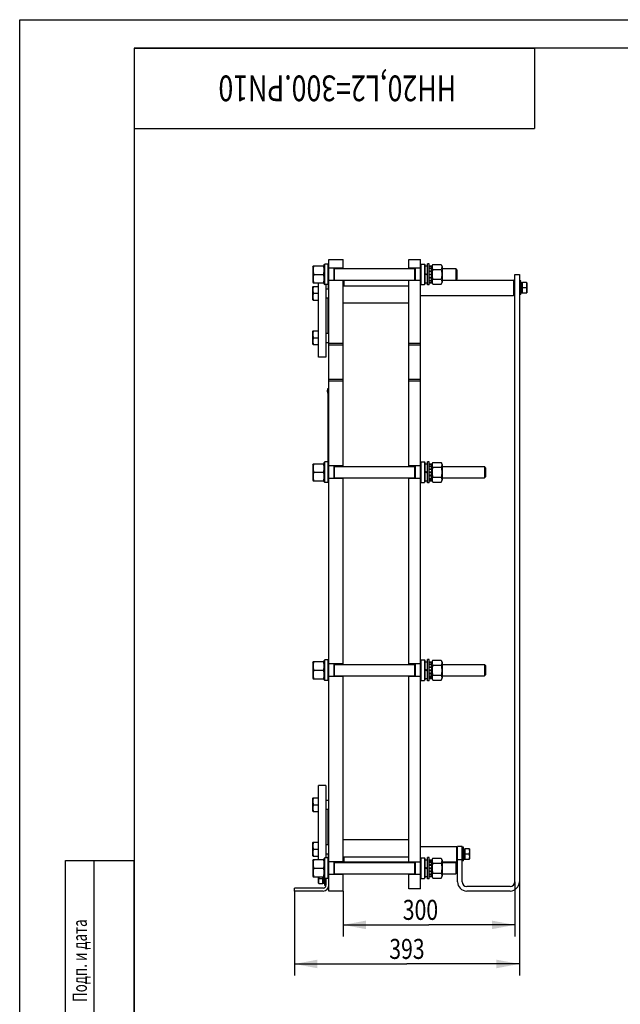
# Model space of a CAD drawing. Units: millimetres. Extents: x 0 to 4200, y 0 to 2970.
# Drawn here: x 0 to 1050, y 1249 to 2970 of the extents above; entities that cross this region are included whole.
import ezdxf
from ezdxf.enums import TextEntityAlignment as Align

# ---------------------------------------------------------------- set-up
doc = ezdxf.new("R2010")
doc.units = ezdxf.units.MM
doc.header["$LTSCALE"] = 231
doc.layers.get('0').update_dxf_attribs({"linetype": 'CONTINUOUS'})
doc.layers.add('DIMS', color=7, linetype='CONTINUOUS')
doc.layers.add('NOTES', color=7, linetype='CONTINUOUS')
doc.dimstyles.new('DIMSTYLE_3', dxfattribs={"dimtxt": 35, "dimasz": 40, "dimexe": 2, "dimexo": 0, "dimgap": 0.875, "dimtad": 1, "dimdsep": 46, "dimtxsty": 'Standard', "dimblk": '_FILLED', "dimblk1": '_FILLED', "dimblk2": '_FILLED', "dimcen": 0.09, "dimazin": 2, "dimtp": 0.5, "dimtm": 0.5, "dimtfac": 1, "dimtofl": 0, "dimtmove": 0, "dimatfit": 3, "dimldrblk": '_FILLED', "dimfxl": 1, "dimtolj": 1, "dimarcsym": 0})

# ---------------------------------------------------------------- blocks, each defined once
blk = doc.blocks.new('_FILLED')
at = {"color": 0, "linetype": 'ByBlock'}
blk.add_solid([(0, 0), (-1, 0.1875), (-1, -0.1875)], dxfattribs=at)
blk = doc.blocks.new('*D6')
at = {"layer": 'DIMS', "color": 2, "linetype": 'Continuous', "transparency": 16777216}
for p, q in [((480.5, 1446.8), (480.5, 1299.3)), ((873.5, 1462.8), (873.5, 1299.3)), ((480.5, 1319.3), (677, 1319.3)), ((873.5, 1319.3), (677, 1319.3))]:
    blk.add_line(p, q, dxfattribs=at)
at = {"layer": 'DIMS', "color": 2, "linetype": 'Continuous', "transparency": 16777216, "xscale": 40, "yscale": 40, "zscale": 40, "rotation": 180}
blk.add_blockref('_FILLED', (480.5, 1319.3), dxfattribs=at)
at = {"layer": 'DIMS', "color": 2, "linetype": 'Continuous', "transparency": 16777216, "xscale": 40, "yscale": 40, "zscale": 40}
blk.add_blockref('_FILLED', (873.5, 1319.3), dxfattribs=at)
at = {"layer": 'DIMS', "color": 2, "linetype": 'Continuous', "transparency": 16777216, "width": 0.776952}
blk.add_text('393', height=35, dxfattribs=at).set_placement((677, 1328.1), align=Align.CENTER)
blk = doc.blocks.new('*D7')
at = {"layer": 'DIMS', "color": 2, "linetype": 'Continuous', "transparency": 16777216}
for p, q in [((565.5, 1446.8), (565.5, 1367.6)), ((865.5, 1462.8), (865.5, 1367.6)), ((565.5, 1387.6), (715.5, 1387.6)), ((865.5, 1387.6), (715.5, 1387.6))]:
    blk.add_line(p, q, dxfattribs=at)
at = {"layer": 'DIMS', "color": 2, "linetype": 'Continuous', "transparency": 16777216, "xscale": 40, "yscale": 40, "zscale": 40, "rotation": 180}
blk.add_blockref('_FILLED', (565.5, 1387.6), dxfattribs=at)
at = {"layer": 'DIMS', "color": 2, "linetype": 'Continuous', "transparency": 16777216, "xscale": 40, "yscale": 40, "zscale": 40}
blk.add_blockref('_FILLED', (865.5, 1387.6), dxfattribs=at)
at = {"layer": 'DIMS', "color": 2, "linetype": 'Continuous', "transparency": 16777216, "width": 0.776952}
blk.add_text('300', height=35, dxfattribs=at).set_placement((700.6, 1396.4), align=Align.CENTER)
blk = doc.blocks.new('*T13')
at = {"color": 7, "linetype": 'Continuous'}
for p, q in [((0, 0), (700, 0)), ((0, 0), (0, -140)), ((700, 0), (700, -140)), ((0, -140), (700, -140))]:
    blk.add_line(p, q, dxfattribs=at)
at = {"layer": 'NOTES', "color": 2, "linetype": 'Continuous', "width": 0.759895}
blk.add_text('НН20,L2=300.PN10 ', height=45, rotation=180, dxfattribs=at).set_placement((350, -47.5), align=Align.CENTER)
blk = doc.blocks.new('*T14')
at = {"color": 7, "linetype": 'Continuous'}
for p, q in [((-120, -120), (-120, 1330)), ((-120, 1330), (0, 1330)), ((-70, -120), (-70, 1330)), ((0, -120), (0, 1330)), ((-120, 980), (0, 980)), ((-120, 730), (0, 730)), ((-120, 480), (0, 480)), ((-120, 130), (0, 130)), ((-120, -120), (0, -120))]:
    blk.add_line(p, q, dxfattribs=at)
at = {"layer": 'NOTES', "color": 2, "linetype": 'Continuous'}
for s, width, p in [('Подп. и дата', 0.69114, (-82.5, 1155)), ('Подп. и дата', 0.69114, (-82.5, 305)), ('Инв. № подл.', 0.726146, (-82.5, 5))]:
    blk.add_text(s, height=25, rotation=90, dxfattribs=dict(at, width=width)).set_placement(p, align=Align.CENTER)

msp = doc.modelspace()

# ---------------------------------------------------------------- linework, layer by layer
at = {"color": 4, "linetype": 'Continuous'}
for p, q in [((0, 0), (0, 2970)), ((0, 2970), (4200, 2970))]:
    msp.add_line(p, q, dxfattribs=at)
at = {"color": 7, "linetype": 'Continuous'}
for p, q in [((200, 2920), (200, 50)), ((4150, 2920), (200, 2920)), ((540.484, 1446.844), (540.484, 2550.844)), ((540.484, 2550.844), (565.484, 2550.844)), ((565.484, 2534.844), (565.484, 2550.844)), ((680.484, 2534.844), (680.484, 2550.844)), ((680.484, 2550.844), (700.484, 2550.844)), ((700.484, 1450.844), (700.484, 2550.844)), ((512.484, 2538.694), (513.021, 2539.844)), ((512.484, 2538.694), (512.484, 2510.994)), ((513.021, 2539.844), (531.948, 2539.844)), ((531.948, 2539.844), (532.484, 2538.694)), ((532.484, 2541.844), (533.484, 2542.844)), ((532.484, 2507.844), (532.484, 2541.844)), ((533.484, 2506.844), (533.484, 2542.844)), ((539.484, 2542.844), (533.484, 2542.844)), ((539.484, 2506.844), (539.484, 2542.844)), ((539.484, 2542.844), (540.484, 2541.844)), ((565.484, 2535.844), (540.484, 2535.844)), ((549.484, 2513.844), (549.484, 2535.844)), ((550.484, 2513.845), (550.484, 2535.842)), ((550.484, 2534.844), (690.484, 2534.844)), ((700.484, 2535.844), (680.484, 2535.844)), ((690.484, 2535.842), (690.484, 2513.845)), ((691.484, 2535.844), (691.484, 2513.844)), ((701.484, 2542.844), (700.484, 2541.844)), ((701.484, 2542.844), (701.484, 2506.844)), ((701.484, 2542.844), (707.484, 2542.844)), ((707.484, 2542.844), (707.484, 2506.844)), ((708.484, 2541.844), (707.484, 2542.844)), ((708.484, 2541.844), (708.484, 2507.844)), ((708.484, 2539.594), (712.984, 2539.594)), ((712.984, 2506.344), (712.984, 2543.344)), ((715.984, 2543.344), (712.984, 2543.344)), ((715.984, 2506.344), (715.984, 2543.344)), ((715.984, 2539.585), (720.484, 2539.585)), ((715.984, 2538.654), (720.484, 2538.654)), ((715.984, 2538.272), (720.484, 2538.272)), ((715.984, 2535.621), (720.484, 2535.621)), ((715.984, 2534.914), (720.484, 2534.914)), ((715.984, 2530.947), (720.484, 2530.947)), ((720.484, 2538.694), (722.103, 2542.164)), ((720.484, 2510.102), (720.484, 2539.585)), ((722.103, 2542.164), (736.866, 2542.164)), ((722.103, 2533.504), (736.866, 2533.504)), ((736.866, 2542.164), (738.484, 2538.694)), ((738.484, 2538.694), (738.484, 2510.994)), ((738.484, 2534.844), (762.484, 2534.844)), ((762.484, 2534.844), (762.484, 2514.844)), ((764.484, 2532.844), (762.484, 2534.844)), ((764.484, 2532.844), (764.484, 2516.844)), ((514.103, 2524.844), (530.866, 2524.844)), ((565.484, 2513.844), (540.484, 2513.844)), ((550.484, 2514.844), (690.484, 2514.844)), ((565.484, 2512.844), (567.485, 2514.844)), ((565.484, 2188.844), (565.484, 2514.844)), ((567.485, 2504.844), (567.485, 2514.844)), ((680.484, 2188.844), (680.484, 2514.844)), ((700.484, 2513.844), (680.484, 2513.844)), ((708.484, 2526.482), (712.984, 2524.844)), ((708.484, 2525.482), (712.984, 2523.844)), ((720.484, 2530.154), (715.984, 2530.154)), ((715.984, 2530.023), (720.484, 2530.023)), ((715.984, 2525.344), (720.484, 2525.344)), ((720.484, 2524.844), (715.984, 2524.844)), ((715.984, 2524.344), (720.484, 2524.344)), ((715.984, 2519.664), (720.484, 2519.664)), ((720.484, 2519.534), (715.984, 2519.534)), ((715.984, 2518.74), (720.484, 2518.74)), ((715.984, 2514.773), (720.484, 2514.773)), ((715.984, 2514.066), (720.484, 2514.066)), ((722.103, 2516.183), (736.866, 2516.183)), ((738.484, 2514.844), (863.484, 2514.844)), ((764.484, 2516.844), (762.484, 2514.844)), ((863.484, 2514.844), (863.484, 2501.344)), ((865.484, 2512.844), (863.484, 2514.844)), ((865.484, 1462.844), (865.484, 2524.844)), ((865.484, 2524.844), (873.484, 2524.844)), ((873.484, 2524.844), (873.484, 1462.844)), ((875.984, 2513.344), (873.484, 2513.344)), ((875.984, 2489.344), (875.984, 2513.344)), ((512.484, 2510.994), (513.021, 2509.844)), ((512.831, 2503.735), (512.484, 2503.135)), ((512.484, 2480.335), (512.484, 2503.135)), ((512.831, 2503.735), (522.484, 2503.735)), ((513.021, 2509.844), (531.948, 2509.844)), ((522.484, 2380.344), (522.484, 2509.844)), ((531.948, 2509.844), (532.484, 2510.994)), ((532.484, 2507.844), (533.484, 2506.844)), ((539.484, 2506.844), (533.484, 2506.844)), ((535.484, 2506.844), (535.484, 2380.344)), ((535.484, 2499.844), (535.594, 2499.735)), ((535.484, 2499.735), (540.484, 2499.735)), ((539.484, 2506.844), (540.484, 2507.844)), ((539.984, 2499.735), (539.984, 2507.344)), ((565.484, 2504.844), (680.484, 2504.844)), ((701.484, 2506.844), (700.484, 2507.844)), ((701.484, 2506.844), (707.484, 2506.844)), ((708.484, 2507.844), (707.484, 2506.844)), ((708.484, 2510.094), (712.984, 2510.094)), ((715.984, 2506.344), (712.984, 2506.344)), ((715.984, 2511.416), (720.484, 2511.416)), ((715.984, 2511.033), (720.484, 2511.033)), ((715.984, 2510.102), (720.484, 2510.102)), ((720.484, 2510.994), (722.103, 2507.523)), ((722.103, 2507.523), (736.866, 2507.523)), ((736.866, 2507.523), (738.484, 2510.994)), ((863.484, 2501.344), (863.484, 2487.844)), ((875.984, 2510.43), (878.984, 2510.43)), ((875.984, 2509.93), (878.984, 2509.93)), ((875.984, 2509.547), (878.984, 2509.547)), ((875.984, 2508.122), (878.984, 2508.122)), ((875.984, 2507.415), (878.984, 2507.415)), ((875.984, 2505.283), (878.984, 2505.283)), ((878.984, 2504.489), (875.984, 2504.489)), ((875.984, 2504.359), (878.984, 2504.359)), ((875.984, 2501.844), (878.984, 2501.844)), ((885.421, 2501.344), (875.984, 2501.344)), ((875.984, 2500.844), (878.984, 2500.844)), ((875.984, 2498.329), (878.984, 2498.329)), ((878.984, 2498.198), (875.984, 2498.198)), ((875.984, 2497.405), (878.984, 2497.405)), ((878.984, 2492.257), (878.984, 2510.43)), ((886.225, 2510.344), (878.984, 2510.344)), ((886.225, 2510.344), (886.484, 2509.894)), ((886.484, 2509.894), (886.484, 2492.794)), ((512.831, 2479.735), (512.484, 2480.335)), ((512.831, 2479.735), (522.484, 2479.735)), ((513.903, 2491.735), (522.484, 2491.735)), ((535.484, 2483.735), (540.484, 2483.735)), ((538.484, 2483.735), (538.484, 2421.953)), ((700.484, 2487.844), (863.484, 2487.844)), ((865.484, 2489.844), (863.484, 2487.844)), ((875.984, 2489.344), (873.484, 2489.344)), ((875.984, 2495.272), (878.984, 2495.272)), ((875.984, 2494.565), (878.984, 2494.565)), ((875.984, 2493.14), (878.984, 2493.14)), ((875.984, 2492.758), (878.984, 2492.758)), ((875.984, 2492.257), (878.984, 2492.257)), ((878.984, 2492.344), (886.225, 2492.344)), ((886.225, 2492.344), (886.484, 2492.794)), ((565.484, 2474.844), (680.484, 2474.844)), ((512.831, 2425.953), (512.484, 2425.353)), ((512.484, 2402.553), (512.484, 2425.353)), ((512.831, 2425.953), (522.484, 2425.953)), ((513.903, 2413.953), (522.484, 2413.953)), ((535.484, 2421.953), (540.484, 2421.953)), ((512.831, 2401.953), (512.484, 2402.553)), ((512.831, 2401.953), (522.484, 2401.953)), ((535.484, 2405.844), (535.594, 2405.953)), ((535.484, 2405.953), (540.484, 2405.953)), ((565.484, 2403.844), (540.484, 2403.844)), ((565.484, 2400.844), (540.484, 2400.844)), ((700.484, 2403.844), (680.484, 2403.844)), ((700.484, 2400.844), (680.484, 2400.844)), ((535.484, 2380.344), (522.484, 2380.344)), ((539.484, 2160.844), (539.484, 2325.844)), ((539.484, 2325.844), (540.484, 2325.844)), ((565.484, 2340.844), (540.484, 2340.844)), ((565.484, 2337.844), (540.484, 2337.844)), ((700.484, 2340.844), (680.484, 2340.844)), ((700.484, 2337.844), (680.484, 2337.844)), ((537.784, 2321.844), (537.784, 2319.844)), ((539.184, 2315.456), (539.184, 2316.447)), ((539.484, 2315.817), (539.184, 2315.817)), ((539.484, 2315.456), (539.184, 2315.456)), ((539.184, 2307.083), (539.184, 2313.195)), ((539.484, 2313.195), (539.184, 2313.195)), ((539.484, 2313.062), (539.184, 2313.062)), ((539.484, 2312.841), (539.184, 2312.841)), ((539.484, 2312.837), (539.184, 2312.837)), ((539.484, 2311.408), (539.184, 2311.408)), ((539.484, 2307.834), (539.184, 2307.834)), ((539.484, 2307.823), (539.184, 2307.823)), ((539.484, 2307.083), (539.184, 2307.083)), ((539.184, 2282.274), (539.184, 2306.763)), ((539.484, 2306.763), (539.184, 2306.763)), ((539.484, 2304.615), (539.184, 2304.615)), ((539.484, 2301.755), (539.184, 2301.755)), ((539.484, 2301.005), (539.184, 2301.005)), ((539.484, 2300.562), (539.184, 2300.562)), ((539.484, 2300.205), (539.184, 2300.205)), ((539.484, 2299.876), (539.184, 2299.876)), ((539.484, 2294.844), (539.184, 2294.844)), ((539.484, 2294.819), (539.184, 2294.819)), ((539.484, 2294.562), (539.184, 2294.562)), ((539.484, 2294.205), (539.184, 2294.205)), ((539.484, 2293.908), (539.184, 2293.908)), ((539.484, 2293.876), (539.184, 2293.876)), ((539.484, 2288.844), (539.184, 2288.844)), ((539.484, 2288.819), (539.184, 2288.819)), ((539.484, 2287.851), (539.184, 2287.851)), ((539.484, 2287.847), (539.184, 2287.847)), ((539.484, 2285.581), (539.184, 2285.581)), ((539.484, 2282.844), (539.184, 2282.844)), ((539.484, 2282.274), (539.184, 2282.274)), ((539.184, 2271.414), (539.184, 2277.847)), ((539.484, 2277.847), (539.184, 2277.847)), ((539.484, 2277.844), (539.184, 2277.844)), ((539.484, 2275.346), (539.184, 2275.346)), ((539.484, 2273.044), (539.184, 2273.044)), ((539.484, 2272.844), (539.184, 2272.844)), ((539.484, 2272.84), (539.184, 2272.84)), ((539.484, 2271.414), (539.184, 2271.414)), ((512.484, 2192.694), (513.021, 2193.844)), ((512.484, 2192.694), (512.484, 2164.994)), ((513.021, 2193.844), (531.948, 2193.844)), ((531.948, 2193.844), (532.484, 2192.694)), ((532.484, 2195.844), (533.484, 2196.844)), ((532.484, 2161.844), (532.484, 2195.844)), ((533.484, 2160.844), (533.484, 2196.844)), ((539.484, 2196.844), (533.484, 2196.844)), ((539.484, 2196.844), (540.484, 2195.844)), ((565.484, 2189.844), (540.484, 2189.844)), ((549.484, 2167.844), (549.484, 2189.844)), ((550.484, 2167.845), (550.484, 2189.842)), ((550.484, 2188.844), (690.484, 2188.844)), ((700.484, 2189.844), (680.484, 2189.844)), ((690.484, 2189.842), (690.484, 2167.845)), ((691.484, 2189.844), (691.484, 2167.844)), ((701.484, 2196.844), (700.484, 2195.844)), ((701.484, 2196.844), (701.484, 2160.844)), ((701.484, 2196.844), (707.484, 2196.844)), ((707.484, 2196.844), (707.484, 2160.844)), ((708.484, 2195.844), (707.484, 2196.844)), ((708.484, 2195.844), (708.484, 2161.844)), ((708.484, 2193.594), (712.984, 2193.594)), ((712.984, 2160.344), (712.984, 2197.344)), ((715.984, 2197.344), (712.984, 2197.344)), ((715.984, 2160.344), (715.984, 2197.344)), ((715.984, 2193.585), (720.484, 2193.585)), ((715.984, 2192.654), (720.484, 2192.654)), ((715.984, 2192.272), (720.484, 2192.272)), ((715.984, 2189.621), (720.484, 2189.621)), ((715.984, 2188.914), (720.484, 2188.914)), ((720.484, 2192.694), (722.103, 2196.164)), ((720.484, 2164.102), (720.484, 2193.585)), ((722.103, 2196.164), (736.866, 2196.164)), ((722.103, 2187.504), (736.866, 2187.504)), ((736.866, 2196.164), (738.484, 2192.694)), ((738.484, 2192.694), (738.484, 2164.994)), ((738.484, 2188.844), (812.484, 2188.844)), ((812.484, 2188.844), (812.484, 2168.844)), ((814.484, 2186.844), (812.484, 2188.844)), ((814.484, 2186.844), (814.484, 2170.844)), ((514.103, 2178.844), (530.866, 2178.844)), ((550.484, 2168.844), (690.484, 2168.844)), ((565.484, 1842.844), (565.484, 2168.844)), ((680.484, 1842.844), (680.484, 2168.844)), ((708.484, 2180.482), (712.984, 2178.844)), ((708.484, 2179.482), (712.984, 2177.844)), ((715.984, 2184.947), (720.484, 2184.947)), ((720.484, 2184.154), (715.984, 2184.154)), ((715.984, 2184.023), (720.484, 2184.023)), ((715.984, 2179.344), (720.484, 2179.344)), ((720.484, 2178.844), (715.984, 2178.844)), ((715.984, 2178.344), (720.484, 2178.344)), ((715.984, 2173.664), (720.484, 2173.664)), ((720.484, 2173.534), (715.984, 2173.534)), ((715.984, 2172.74), (720.484, 2172.74)), ((715.984, 2168.773), (720.484, 2168.773)), ((722.103, 2170.183), (736.866, 2170.183)), ((738.484, 2168.844), (812.484, 2168.844)), ((814.484, 2170.844), (812.484, 2168.844)), ((512.484, 2164.994), (513.021, 2163.844)), ((513.021, 2163.844), (531.948, 2163.844)), ((531.948, 2163.844), (532.484, 2164.994)), ((532.484, 2161.844), (533.484, 2160.844)), ((539.484, 2160.844), (533.484, 2160.844)), ((539.484, 2160.844), (540.484, 2161.844)), ((565.484, 2167.844), (540.484, 2167.844)), ((700.484, 2167.844), (680.484, 2167.844)), ((701.484, 2160.844), (700.484, 2161.844)), ((701.484, 2160.844), (707.484, 2160.844)), ((708.484, 2161.844), (707.484, 2160.844)), ((708.484, 2164.094), (712.984, 2164.094)), ((715.984, 2160.344), (712.984, 2160.344)), ((715.984, 2168.066), (720.484, 2168.066)), ((715.984, 2165.416), (720.484, 2165.416)), ((715.984, 2165.033), (720.484, 2165.033)), ((715.984, 2164.102), (720.484, 2164.102)), ((720.484, 2164.994), (722.103, 2161.523)), ((722.103, 2161.523), (736.866, 2161.523)), ((736.866, 2161.523), (738.484, 2164.994)), ((512.484, 1846.694), (513.021, 1847.844)), ((512.484, 1846.694), (512.484, 1818.994)), ((513.021, 1847.844), (531.948, 1847.844)), ((531.948, 1847.844), (532.484, 1846.694)), ((532.484, 1849.844), (533.484, 1850.844)), ((532.484, 1815.844), (532.484, 1849.844)), ((533.484, 1814.844), (533.484, 1850.844)), ((539.484, 1850.844), (533.484, 1850.844)), ((539.484, 1850.844), (540.484, 1849.844)), ((539.484, 1814.844), (539.484, 1850.844)), ((565.484, 1843.844), (540.484, 1843.844)), ((549.484, 1821.844), (549.484, 1843.844)), ((550.484, 1821.845), (550.484, 1843.842)), ((550.484, 1842.844), (690.484, 1842.844)), ((700.484, 1843.844), (680.484, 1843.844)), ((690.484, 1843.842), (690.484, 1821.845)), ((691.484, 1843.844), (691.484, 1821.844)), ((701.484, 1850.844), (700.484, 1849.844)), ((701.484, 1850.844), (707.484, 1850.844)), ((701.484, 1850.844), (701.484, 1814.844)), ((708.484, 1849.844), (707.484, 1850.844)), ((707.484, 1850.844), (707.484, 1814.844)), ((708.484, 1849.844), (708.484, 1815.844)), ((708.484, 1847.594), (712.984, 1847.594)), ((715.984, 1851.344), (712.984, 1851.344)), ((712.984, 1814.344), (712.984, 1851.344)), ((715.984, 1814.344), (715.984, 1851.344)), ((715.984, 1847.585), (720.484, 1847.585)), ((715.984, 1846.654), (720.484, 1846.654)), ((715.984, 1846.272), (720.484, 1846.272)), ((715.984, 1843.621), (720.484, 1843.621)), ((715.984, 1842.914), (720.484, 1842.914)), ((720.484, 1846.694), (722.103, 1850.164)), ((720.484, 1818.102), (720.484, 1847.585)), ((722.103, 1850.164), (736.866, 1850.164)), ((736.866, 1850.164), (738.484, 1846.694)), ((738.484, 1846.694), (738.484, 1818.994)), ((738.484, 1842.844), (812.484, 1842.844)), ((814.484, 1840.844), (812.484, 1842.844)), ((812.484, 1842.844), (812.484, 1822.844)), ((514.103, 1832.844), (530.866, 1832.844)), ((708.484, 1834.482), (712.984, 1832.844)), ((708.484, 1833.482), (712.984, 1831.844)), ((715.984, 1838.947), (720.484, 1838.947)), ((720.484, 1838.154), (715.984, 1838.154)), ((715.984, 1838.023), (720.484, 1838.023)), ((715.984, 1833.344), (720.484, 1833.344)), ((720.484, 1832.844), (715.984, 1832.844)), ((715.984, 1832.344), (720.484, 1832.344)), ((715.984, 1827.664), (720.484, 1827.664)), ((720.484, 1827.534), (715.984, 1827.534)), ((715.984, 1826.74), (720.484, 1826.74)), ((722.103, 1841.504), (736.866, 1841.504)), ((814.484, 1824.844), (812.484, 1822.844)), ((814.484, 1840.844), (814.484, 1824.844)), ((512.484, 1818.994), (513.021, 1817.844)), ((513.021, 1817.844), (531.948, 1817.844)), ((531.948, 1817.844), (532.484, 1818.994)), ((532.484, 1815.844), (533.484, 1814.844)), ((539.484, 1814.844), (533.484, 1814.844)), ((539.484, 1814.844), (540.484, 1815.844)), ((565.484, 1821.844), (540.484, 1821.844)), ((550.484, 1822.844), (690.484, 1822.844)), ((565.484, 1496.844), (565.484, 1822.844)), ((680.484, 1496.844), (680.484, 1822.844)), ((700.484, 1821.844), (680.484, 1821.844)), ((701.484, 1814.844), (700.484, 1815.844)), ((701.484, 1814.844), (707.484, 1814.844)), ((708.484, 1815.844), (707.484, 1814.844)), ((708.484, 1818.094), (712.984, 1818.094)), ((715.984, 1814.344), (712.984, 1814.344)), ((715.984, 1822.773), (720.484, 1822.773)), ((715.984, 1822.066), (720.484, 1822.066)), ((715.984, 1819.416), (720.484, 1819.416)), ((715.984, 1819.033), (720.484, 1819.033)), ((715.984, 1818.102), (720.484, 1818.102)), ((720.484, 1818.994), (722.103, 1815.523)), ((722.103, 1824.183), (736.866, 1824.183)), ((722.103, 1815.523), (736.866, 1815.523)), ((736.866, 1815.523), (738.484, 1818.994)), ((738.484, 1822.844), (812.484, 1822.844)), ((535.484, 1631.344), (522.484, 1631.344)), ((522.484, 1501.844), (522.484, 1631.344)), ((535.484, 1631.344), (535.484, 1504.844)), ((512.831, 1609.735), (512.484, 1609.135)), ((512.484, 1586.335), (512.484, 1609.135)), ((512.831, 1609.735), (522.484, 1609.735)), ((535.484, 1605.844), (535.594, 1605.735)), ((535.484, 1605.735), (540.484, 1605.735)), ((512.831, 1585.735), (512.484, 1586.335)), ((512.831, 1585.735), (522.484, 1585.735)), ((513.903, 1597.735), (522.484, 1597.735)), ((535.484, 1589.735), (540.484, 1589.735)), ((538.484, 1589.735), (538.484, 1527.953)), ((512.831, 1531.953), (512.484, 1531.353)), ((512.831, 1531.953), (522.484, 1531.953)), ((565.484, 1536.844), (680.484, 1536.844)), ((512.484, 1508.553), (512.484, 1531.353)), ((513.903, 1519.953), (522.484, 1519.953)), ((535.484, 1527.953), (540.484, 1527.953)), ((700.484, 1524.844), (763.484, 1524.844)), ((765.484, 1522.844), (763.484, 1524.844)), ((763.484, 1524.844), (763.484, 1511.344)), ((773.484, 1524.844), (765.484, 1524.844)), ((765.484, 1462.844), (765.484, 1524.844)), ((773.484, 1462.844), (773.484, 1524.844)), ((775.984, 1523.344), (773.484, 1523.344)), ((775.984, 1499.344), (775.984, 1523.344)), ((775.984, 1520.43), (778.984, 1520.43)), ((775.984, 1519.93), (778.984, 1519.93)), ((775.984, 1519.547), (778.984, 1519.547)), ((775.984, 1518.122), (778.984, 1518.122)), ((775.984, 1517.415), (778.984, 1517.415)), ((775.984, 1515.283), (778.984, 1515.283)), ((778.984, 1502.257), (778.984, 1520.43)), ((786.225, 1520.344), (778.984, 1520.344)), ((786.225, 1520.344), (786.484, 1519.894)), ((786.484, 1519.894), (786.484, 1502.794)), ((512.831, 1507.953), (512.484, 1508.553)), ((512.484, 1500.694), (513.021, 1501.844)), ((512.484, 1500.694), (512.484, 1472.994)), ((512.831, 1507.953), (522.484, 1507.953)), ((513.021, 1501.844), (531.948, 1501.844)), ((531.948, 1501.844), (532.484, 1500.694)), ((532.484, 1503.844), (533.484, 1504.844)), ((532.484, 1469.844), (532.484, 1503.844)), ((539.484, 1504.844), (533.484, 1504.844)), ((533.484, 1468.844), (533.484, 1504.844)), ((535.484, 1511.953), (540.484, 1511.953)), ((535.484, 1511.844), (535.594, 1511.953)), ((539.484, 1504.844), (540.484, 1503.844)), ((539.484, 1468.844), (539.484, 1504.844)), ((539.984, 1504.344), (539.984, 1511.953)), ((565.484, 1497.844), (540.484, 1497.844)), ((549.484, 1475.844), (549.484, 1497.844)), ((550.484, 1475.845), (550.484, 1497.842)), ((565.484, 1506.844), (680.484, 1506.844)), ((565.484, 1499.844), (567.485, 1497.844)), ((567.485, 1497.844), (567.485, 1506.844)), ((567.485, 1497.844), (700.484, 1497.844)), ((690.484, 1497.842), (690.484, 1475.845)), ((691.484, 1497.844), (691.484, 1475.844)), ((701.484, 1504.844), (700.484, 1503.844)), ((701.484, 1504.844), (707.484, 1504.844)), ((701.484, 1504.844), (701.484, 1468.844)), ((708.484, 1503.844), (707.484, 1504.844)), ((707.484, 1504.844), (707.484, 1468.844)), ((708.484, 1503.844), (708.484, 1469.844)), ((708.484, 1501.594), (712.984, 1501.594)), ((715.984, 1505.344), (712.984, 1505.344)), ((712.984, 1468.344), (712.984, 1505.344)), ((715.984, 1468.344), (715.984, 1505.344)), ((715.984, 1501.585), (720.484, 1501.585)), ((715.984, 1500.654), (720.484, 1500.654)), ((715.984, 1500.272), (720.484, 1500.272)), ((715.984, 1497.621), (720.484, 1497.621)), ((720.484, 1500.694), (722.103, 1504.164)), ((720.484, 1472.102), (720.484, 1501.585)), ((722.103, 1504.164), (736.866, 1504.164)), ((736.866, 1504.164), (738.484, 1500.694)), ((738.484, 1500.694), (738.484, 1472.994)), ((738.484, 1497.844), (763.484, 1497.844)), ((763.484, 1511.344), (763.484, 1497.844)), ((765.484, 1499.844), (763.484, 1497.844)), ((765.484, 1501.844), (773.484, 1501.844)), ((775.984, 1499.344), (773.484, 1499.344)), ((778.984, 1514.489), (775.984, 1514.489)), ((775.984, 1514.359), (778.984, 1514.359)), ((775.984, 1511.844), (778.984, 1511.844)), ((785.421, 1511.344), (775.984, 1511.344)), ((775.984, 1510.844), (778.984, 1510.844)), ((775.984, 1508.329), (778.984, 1508.329)), ((778.984, 1508.198), (775.984, 1508.198)), ((775.984, 1507.405), (778.984, 1507.405)), ((775.984, 1505.272), (778.984, 1505.272)), ((775.984, 1504.565), (778.984, 1504.565)), ((775.984, 1503.14), (778.984, 1503.14)), ((775.984, 1502.758), (778.984, 1502.758)), ((775.984, 1502.257), (778.984, 1502.257)), ((778.984, 1502.344), (786.225, 1502.344)), ((786.225, 1502.344), (786.484, 1502.794)), ((514.103, 1486.844), (530.866, 1486.844)), ((550.484, 1496.844), (690.484, 1496.844)), ((708.484, 1488.482), (712.984, 1486.844)), ((708.484, 1487.482), (712.984, 1485.844)), ((715.984, 1496.914), (720.484, 1496.914)), ((715.984, 1492.947), (720.484, 1492.947)), ((720.484, 1492.154), (715.984, 1492.154)), ((715.984, 1492.023), (720.484, 1492.023)), ((715.984, 1487.344), (720.484, 1487.344)), ((720.484, 1486.844), (715.984, 1486.844)), ((715.984, 1486.344), (720.484, 1486.344)), ((715.984, 1481.664), (720.484, 1481.664)), ((720.484, 1481.534), (715.984, 1481.534)), ((715.984, 1480.74), (720.484, 1480.74)), ((722.103, 1495.504), (736.866, 1495.504)), ((738.484, 1496.844), (762.484, 1496.844)), ((764.484, 1494.844), (762.484, 1496.844)), ((762.484, 1496.844), (762.484, 1476.844)), ((764.484, 1494.844), (764.484, 1478.844)), ((512.484, 1472.994), (513.021, 1471.844)), ((513.021, 1471.844), (531.948, 1471.844)), ((522.484, 1460.294), (522.484, 1471.844)), ((523.548, 1468.844), (532.984, 1468.844)), ((529.984, 1459.757), (529.984, 1471.844)), ((532.984, 1469.344), (529.984, 1469.344)), ((532.984, 1468.344), (529.984, 1468.344)), ((532.984, 1465.829), (529.984, 1465.829)), ((529.984, 1465.698), (532.984, 1465.698)), ((532.984, 1464.905), (529.984, 1464.905)), ((531.948, 1471.844), (532.484, 1472.994)), ((532.484, 1471.859), (531.955, 1471.859)), ((532.016, 1471.989), (532.484, 1471.989)), ((532.484, 1472.783), (532.386, 1472.783)), ((532.484, 1469.844), (533.484, 1468.844)), ((532.984, 1469.344), (532.984, 1456.844)), ((539.484, 1468.844), (533.484, 1468.844)), ((535.484, 1468.844), (535.484, 1456.844)), ((539.484, 1468.844), (540.484, 1469.844)), ((565.484, 1475.844), (540.484, 1475.844)), ((550.484, 1476.844), (690.484, 1476.844)), ((565.484, 1446.844), (565.484, 1476.844)), ((680.484, 1450.844), (680.484, 1476.844)), ((700.484, 1475.844), (680.484, 1475.844)), ((701.484, 1468.844), (700.484, 1469.844)), ((701.484, 1468.844), (707.484, 1468.844)), ((708.484, 1469.844), (707.484, 1468.844)), ((708.484, 1472.094), (712.984, 1472.094)), ((715.984, 1468.344), (712.984, 1468.344)), ((715.984, 1476.773), (720.484, 1476.773)), ((715.984, 1476.066), (720.484, 1476.066)), ((715.984, 1473.416), (720.484, 1473.416)), ((715.984, 1473.033), (720.484, 1473.033)), ((715.984, 1472.102), (720.484, 1472.102)), ((720.484, 1472.994), (722.103, 1469.523)), ((722.103, 1478.183), (736.866, 1478.183)), ((722.103, 1469.523), (736.866, 1469.523)), ((736.866, 1469.523), (738.484, 1472.994)), ((738.484, 1476.844), (762.484, 1476.844)), ((764.484, 1478.844), (762.484, 1476.844)), ((530.484, 1451.844), (480.484, 1451.844)), ((480.484, 1446.844), (480.484, 1451.844)), ((530.484, 1446.844), (480.484, 1446.844)), ((522.744, 1459.844), (522.484, 1460.294)), ((522.744, 1459.844), (529.984, 1459.844)), ((532.984, 1462.772), (529.984, 1462.772)), ((532.984, 1462.065), (529.984, 1462.065)), ((532.984, 1460.64), (529.984, 1460.64)), ((532.984, 1460.258), (529.984, 1460.258)), ((532.984, 1459.757), (529.984, 1459.757)), ((532.984, 1456.844), (535.484, 1456.844)), ((565.484, 1446.844), (540.484, 1446.844)), ((700.484, 1450.844), (680.484, 1450.844)), ((857.484, 1454.844), (781.484, 1454.844)), ((857.484, 1446.844), (781.484, 1446.844))]:
    msp.add_line(p, q, dxfattribs=at)
for centre, radius, start, end in [((542.607, 2321.844), 4.822, 130.35089, 180), ((542.607, 2319.844), 4.822, 180, 229.64911), ((530.484, 1456.844), 10, 270, 360), ((530.484, 1456.844), 5, 270, 360), ((781.484, 1462.844), 16, 180, 270), ((781.484, 1462.844), 8, 180, 270), ((857.484, 1462.844), 16, 270, 360), ((857.484, 1462.844), 8, 270, 360)]:
    msp.add_arc(centre, radius, start, end, dxfattribs=at)
for points, knots in [([(514.103, 2539.844), (513.773, 2538.618), (513.362, 2536.756), (513.071, 2534.239), (512.996, 2532.344), (513.071, 2530.449), (513.362, 2527.931), (513.773, 2526.069), (514.103, 2524.844)], [0, 0, 0, 0, 0.25053732, 0.37535942, 0.5, 0.62464058, 0.74946268, 1, 1, 1, 1]), ([(530.866, 2539.844), (531.196, 2538.618), (531.606, 2536.756), (531.898, 2534.239), (531.973, 2532.344), (531.898, 2530.449), (531.606, 2527.931), (531.196, 2526.069), (530.866, 2524.844)], [0, 0, 0, 0, 0.25053732, 0.37535942, 0.5, 0.62464058, 0.74946268, 1, 1, 1, 1]), ([(722.103, 2542.164), (721.78, 2541.472), (721.369, 2540.407), (721.071, 2538.935), (720.995, 2537.834), (721.071, 2536.734), (721.369, 2535.261), (721.78, 2534.196), (722.103, 2533.504)], [0, 0, 0, 0, 0.25483573, 0.3781973, 0.5, 0.6218027, 0.74516427, 1, 1, 1, 1]), ([(722.103, 2533.504), (721.772, 2532.085), (721.224, 2529.217), (720.919, 2524.844), (721.224, 2520.47), (721.772, 2517.603), (722.103, 2516.183)], [0, 0, 0, 0, 0.25003587, 0.5, 0.74996413, 1, 1, 1, 1]), ([(736.866, 2542.164), (737.189, 2541.472), (737.6, 2540.407), (737.897, 2538.935), (737.973, 2537.834), (737.897, 2536.734), (737.6, 2535.261), (737.189, 2534.196), (736.866, 2533.504)], [0, 0, 0, 0, 0.25483573, 0.3781973, 0.5, 0.6218027, 0.74516427, 1, 1, 1, 1]), ([(736.866, 2533.504), (737.197, 2532.085), (737.744, 2529.217), (738.05, 2524.844), (737.744, 2520.47), (737.197, 2517.603), (736.866, 2516.183)], [0, 0, 0, 0, 0.25003587, 0.5, 0.74996413, 1, 1, 1, 1]), ([(514.103, 2524.844), (513.773, 2523.618), (513.362, 2521.756), (513.071, 2519.239), (512.996, 2517.344), (513.071, 2515.449), (513.362, 2512.931), (513.773, 2511.069), (514.103, 2509.844)], [0, 0, 0, 0, 0.25053732, 0.37535942, 0.5, 0.62464058, 0.74946268, 1, 1, 1, 1]), ([(530.866, 2524.844), (531.196, 2523.618), (531.606, 2521.756), (531.898, 2519.239), (531.973, 2517.344), (531.898, 2515.449), (531.606, 2512.931), (531.196, 2511.069), (530.866, 2509.844)], [0, 0, 0, 0, 0.25053732, 0.37535942, 0.5, 0.62464058, 0.74946268, 1, 1, 1, 1]), ([(722.103, 2516.183), (721.78, 2515.491), (721.369, 2514.426), (721.071, 2512.954), (720.995, 2511.853), (721.071, 2510.753), (721.369, 2509.281), (721.78, 2508.215), (722.103, 2507.523)], [0, 0, 0, 0, 0.25483573, 0.3781973, 0.5, 0.6218027, 0.74516427, 1, 1, 1, 1]), ([(736.866, 2516.183), (737.189, 2515.491), (737.6, 2514.426), (737.897, 2512.954), (737.973, 2511.853), (737.897, 2510.753), (737.6, 2509.281), (737.189, 2508.215), (736.866, 2507.523)], [0, 0, 0, 0, 0.25483573, 0.3781973, 0.5, 0.6218027, 0.74516427, 1, 1, 1, 1]), ([(513.903, 2491.735), (513.579, 2492.705), (513.173, 2494.189), (512.881, 2496.21), (512.806, 2497.735), (512.881, 2499.259), (513.173, 2501.28), (513.579, 2502.764), (513.903, 2503.735)], [0, 0, 0, 0, 0.25080797, 0.37554329, 0.5, 0.62445671, 0.74919203, 1, 1, 1, 1]), ([(540.484, 2503.45), (540.345, 2504.158), (540.178, 2505.599), (540.285, 2507.046), (540.399, 2507.758)], [0, 0, 0, 0, 0.5002366, 1, 1, 1, 1]), ([(885.421, 2510.344), (885.663, 2509.616), (886.07, 2508.136), (886.302, 2505.844), (886.07, 2503.551), (885.663, 2502.072), (885.421, 2501.344)], [0, 0, 0, 0, 0.25094274, 0.5, 0.74905726, 1, 1, 1, 1]), ([(885.421, 2501.344), (885.663, 2500.616), (886.07, 2499.136), (886.302, 2496.844), (886.07, 2494.551), (885.663, 2493.072), (885.421, 2492.344)], [0, 0, 0, 0, 0.25094274, 0.5, 0.74905726, 1, 1, 1, 1]), ([(513.903, 2479.735), (513.579, 2480.705), (513.173, 2482.189), (512.881, 2484.21), (512.806, 2485.735), (512.881, 2487.259), (513.173, 2489.28), (513.579, 2490.764), (513.903, 2491.735)], [0, 0, 0, 0, 0.25080797, 0.37554329, 0.5, 0.62445671, 0.74919203, 1, 1, 1, 1]), ([(513.903, 2413.953), (513.579, 2414.923), (513.173, 2416.407), (512.881, 2418.428), (512.806, 2419.953), (512.881, 2421.478), (513.173, 2423.499), (513.579, 2424.982), (513.903, 2425.953)], [0, 0, 0, 0, 0.25080797, 0.37554329, 0.5, 0.62445671, 0.74919203, 1, 1, 1, 1]), ([(513.903, 2401.953), (513.579, 2402.923), (513.173, 2404.407), (512.881, 2406.428), (512.806, 2407.953), (512.881, 2409.478), (513.173, 2411.499), (513.579, 2412.982), (513.903, 2413.953)], [0, 0, 0, 0, 0.25080797, 0.37554329, 0.5, 0.62445671, 0.74919203, 1, 1, 1, 1]), ([(514.103, 2193.844), (513.773, 2192.618), (513.362, 2190.756), (513.071, 2188.239), (512.996, 2186.344), (513.071, 2184.449), (513.362, 2181.931), (513.773, 2180.069), (514.103, 2178.844)], [0, 0, 0, 0, 0.25053732, 0.37535942, 0.5, 0.62464058, 0.74946268, 1, 1, 1, 1]), ([(530.866, 2193.844), (531.196, 2192.618), (531.606, 2190.756), (531.898, 2188.239), (531.973, 2186.344), (531.898, 2184.449), (531.606, 2181.931), (531.196, 2180.069), (530.866, 2178.844)], [0, 0, 0, 0, 0.25053732, 0.37535942, 0.5, 0.62464058, 0.74946268, 1, 1, 1, 1]), ([(722.103, 2196.164), (721.78, 2195.472), (721.369, 2194.407), (721.071, 2192.935), (720.995, 2191.834), (721.071, 2190.734), (721.369, 2189.261), (721.78, 2188.196), (722.103, 2187.504)], [0, 0, 0, 0, 0.25483573, 0.3781973, 0.5, 0.6218027, 0.74516427, 1, 1, 1, 1]), ([(722.103, 2187.504), (721.772, 2186.085), (721.224, 2183.217), (720.919, 2178.844), (721.224, 2174.47), (721.772, 2171.603), (722.103, 2170.183)], [0, 0, 0, 0, 0.25003587, 0.5, 0.74996413, 1, 1, 1, 1]), ([(736.866, 2196.164), (737.189, 2195.472), (737.6, 2194.407), (737.897, 2192.935), (737.973, 2191.834), (737.897, 2190.734), (737.6, 2189.261), (737.189, 2188.196), (736.866, 2187.504)], [0, 0, 0, 0, 0.25483573, 0.3781973, 0.5, 0.6218027, 0.74516427, 1, 1, 1, 1]), ([(736.866, 2187.504), (737.197, 2186.085), (737.744, 2183.217), (738.05, 2178.844), (737.744, 2174.47), (737.197, 2171.603), (736.866, 2170.183)], [0, 0, 0, 0, 0.25003587, 0.5, 0.74996413, 1, 1, 1, 1]), ([(514.103, 2178.844), (513.773, 2177.618), (513.362, 2175.756), (513.071, 2173.239), (512.996, 2171.344), (513.071, 2169.449), (513.362, 2166.931), (513.773, 2165.069), (514.103, 2163.844)], [0, 0, 0, 0, 0.25053732, 0.37535942, 0.5, 0.62464058, 0.74946268, 1, 1, 1, 1]), ([(530.866, 2178.844), (531.196, 2177.618), (531.606, 2175.756), (531.898, 2173.239), (531.973, 2171.344), (531.898, 2169.449), (531.606, 2166.931), (531.196, 2165.069), (530.866, 2163.844)], [0, 0, 0, 0, 0.25053732, 0.37535942, 0.5, 0.62464058, 0.74946268, 1, 1, 1, 1]), ([(722.103, 2170.183), (721.78, 2169.491), (721.369, 2168.426), (721.071, 2166.954), (720.995, 2165.853), (721.071, 2164.753), (721.369, 2163.281), (721.78, 2162.215), (722.103, 2161.523)], [0, 0, 0, 0, 0.25483573, 0.3781973, 0.5, 0.6218027, 0.74516427, 1, 1, 1, 1]), ([(736.866, 2170.183), (737.189, 2169.491), (737.6, 2168.426), (737.897, 2166.954), (737.973, 2165.853), (737.897, 2164.753), (737.6, 2163.281), (737.189, 2162.215), (736.866, 2161.523)], [0, 0, 0, 0, 0.25483573, 0.3781973, 0.5, 0.6218027, 0.74516427, 1, 1, 1, 1]), ([(514.103, 1847.844), (513.773, 1846.618), (513.362, 1844.756), (513.071, 1842.239), (512.996, 1840.344), (513.071, 1838.449), (513.362, 1835.931), (513.773, 1834.069), (514.103, 1832.844)], [0, 0, 0, 0, 0.25053732, 0.37535942, 0.5, 0.62464058, 0.74946268, 1, 1, 1, 1]), ([(530.866, 1847.844), (531.196, 1846.618), (531.606, 1844.756), (531.898, 1842.239), (531.973, 1840.344), (531.898, 1838.449), (531.606, 1835.931), (531.196, 1834.069), (530.866, 1832.844)], [0, 0, 0, 0, 0.25053732, 0.37535942, 0.5, 0.62464058, 0.74946268, 1, 1, 1, 1]), ([(722.103, 1850.164), (721.78, 1849.472), (721.369, 1848.407), (721.071, 1846.935), (720.995, 1845.834), (721.071, 1844.734), (721.369, 1843.261), (721.78, 1842.196), (722.103, 1841.504)], [0, 0, 0, 0, 0.25483573, 0.3781973, 0.5, 0.6218027, 0.74516427, 1, 1, 1, 1]), ([(736.866, 1850.164), (737.189, 1849.472), (737.6, 1848.407), (737.897, 1846.935), (737.973, 1845.834), (737.897, 1844.734), (737.6, 1843.261), (737.189, 1842.196), (736.866, 1841.504)], [0, 0, 0, 0, 0.25483573, 0.3781973, 0.5, 0.6218027, 0.74516427, 1, 1, 1, 1]), ([(514.103, 1832.844), (513.773, 1831.618), (513.362, 1829.756), (513.071, 1827.239), (512.996, 1825.344), (513.071, 1823.449), (513.362, 1820.931), (513.773, 1819.069), (514.103, 1817.844)], [0, 0, 0, 0, 0.25053732, 0.37535942, 0.5, 0.62464058, 0.74946268, 1, 1, 1, 1]), ([(530.866, 1832.844), (531.196, 1831.618), (531.606, 1829.756), (531.898, 1827.239), (531.973, 1825.344), (531.898, 1823.449), (531.606, 1820.931), (531.196, 1819.069), (530.866, 1817.844)], [0, 0, 0, 0, 0.25053732, 0.37535942, 0.5, 0.62464058, 0.74946268, 1, 1, 1, 1]), ([(722.103, 1841.504), (721.772, 1840.085), (721.224, 1837.217), (720.919, 1832.844), (721.224, 1828.47), (721.772, 1825.603), (722.103, 1824.183)], [0, 0, 0, 0, 0.25003587, 0.5, 0.74996413, 1, 1, 1, 1]), ([(736.866, 1841.504), (737.197, 1840.085), (737.744, 1837.217), (738.05, 1832.844), (737.744, 1828.47), (737.197, 1825.603), (736.866, 1824.183)], [0, 0, 0, 0, 0.25003587, 0.5, 0.74996413, 1, 1, 1, 1]), ([(722.103, 1824.183), (721.78, 1823.491), (721.369, 1822.426), (721.071, 1820.954), (720.995, 1819.853), (721.071, 1818.753), (721.369, 1817.281), (721.78, 1816.215), (722.103, 1815.523)], [0, 0, 0, 0, 0.25483573, 0.3781973, 0.5, 0.6218027, 0.74516427, 1, 1, 1, 1]), ([(736.866, 1824.183), (737.189, 1823.491), (737.6, 1822.426), (737.897, 1820.954), (737.973, 1819.853), (737.897, 1818.753), (737.6, 1817.281), (737.189, 1816.215), (736.866, 1815.523)], [0, 0, 0, 0, 0.25483573, 0.3781973, 0.5, 0.6218027, 0.74516427, 1, 1, 1, 1]), ([(513.903, 1597.735), (513.579, 1598.705), (513.173, 1600.189), (512.881, 1602.21), (512.806, 1603.735), (512.881, 1605.259), (513.173, 1607.28), (513.579, 1608.764), (513.903, 1609.735)], [0, 0, 0, 0, 0.25080797, 0.37554329, 0.5, 0.62445671, 0.74919203, 1, 1, 1, 1]), ([(513.903, 1585.735), (513.579, 1586.705), (513.173, 1588.189), (512.881, 1590.21), (512.806, 1591.735), (512.881, 1593.259), (513.173, 1595.28), (513.579, 1596.764), (513.903, 1597.735)], [0, 0, 0, 0, 0.25080797, 0.37554329, 0.5, 0.62445671, 0.74919203, 1, 1, 1, 1]), ([(513.903, 1519.953), (513.579, 1520.923), (513.173, 1522.407), (512.881, 1524.428), (512.806, 1525.953), (512.881, 1527.478), (513.173, 1529.499), (513.579, 1530.982), (513.903, 1531.953)], [0, 0, 0, 0, 0.25080797, 0.37554329, 0.5, 0.62445671, 0.74919203, 1, 1, 1, 1]), ([(513.903, 1507.953), (513.579, 1508.923), (513.173, 1510.407), (512.881, 1512.428), (512.806, 1513.953), (512.881, 1515.478), (513.173, 1517.499), (513.579, 1518.982), (513.903, 1519.953)], [0, 0, 0, 0, 0.25080797, 0.37554329, 0.5, 0.62445671, 0.74919203, 1, 1, 1, 1]), ([(785.421, 1520.344), (785.663, 1519.616), (786.07, 1518.136), (786.302, 1515.844), (786.07, 1513.551), (785.663, 1512.072), (785.421, 1511.344)], [0, 0, 0, 0, 0.25094274, 0.5, 0.74905726, 1, 1, 1, 1]), ([(514.103, 1501.844), (513.773, 1500.618), (513.362, 1498.756), (513.071, 1496.239), (512.996, 1494.344), (513.071, 1492.449), (513.362, 1489.931), (513.773, 1488.069), (514.103, 1486.844)], [0, 0, 0, 0, 0.25053732, 0.37535942, 0.5, 0.62464058, 0.74946268, 1, 1, 1, 1]), ([(530.866, 1501.844), (531.196, 1500.618), (531.606, 1498.756), (531.898, 1496.239), (531.973, 1494.344), (531.898, 1492.449), (531.606, 1489.931), (531.196, 1488.069), (530.866, 1486.844)], [0, 0, 0, 0, 0.25053732, 0.37535942, 0.5, 0.62464058, 0.74946268, 1, 1, 1, 1]), ([(722.103, 1504.164), (721.78, 1503.472), (721.369, 1502.407), (721.071, 1500.935), (720.995, 1499.834), (721.071, 1498.734), (721.369, 1497.261), (721.78, 1496.196), (722.103, 1495.504)], [0, 0, 0, 0, 0.25483573, 0.3781973, 0.5, 0.6218027, 0.74516427, 1, 1, 1, 1]), ([(736.866, 1504.164), (737.189, 1503.472), (737.6, 1502.407), (737.897, 1500.935), (737.973, 1499.834), (737.897, 1498.734), (737.6, 1497.261), (737.189, 1496.196), (736.866, 1495.504)], [0, 0, 0, 0, 0.25483573, 0.3781973, 0.5, 0.6218027, 0.74516427, 1, 1, 1, 1]), ([(785.421, 1511.344), (785.663, 1510.616), (786.07, 1509.136), (786.302, 1506.844), (786.07, 1504.551), (785.663, 1503.072), (785.421, 1502.344)], [0, 0, 0, 0, 0.25094274, 0.5, 0.74905726, 1, 1, 1, 1]), ([(514.103, 1486.844), (513.773, 1485.618), (513.362, 1483.756), (513.071, 1481.239), (512.996, 1479.344), (513.071, 1477.449), (513.362, 1474.931), (513.773, 1473.069), (514.103, 1471.844)], [0, 0, 0, 0, 0.25053732, 0.37535942, 0.5, 0.62464058, 0.74946268, 1, 1, 1, 1]), ([(530.866, 1486.844), (531.196, 1485.618), (531.606, 1483.756), (531.898, 1481.239), (531.973, 1479.344), (531.898, 1477.449), (531.606, 1474.931), (531.196, 1473.069), (530.866, 1471.844)], [0, 0, 0, 0, 0.25053732, 0.37535942, 0.5, 0.62464058, 0.74946268, 1, 1, 1, 1]), ([(722.103, 1495.504), (721.772, 1494.085), (721.224, 1491.217), (720.919, 1486.844), (721.224, 1482.47), (721.772, 1479.603), (722.103, 1478.183)], [0, 0, 0, 0, 0.25003587, 0.5, 0.74996413, 1, 1, 1, 1]), ([(736.866, 1495.504), (737.197, 1494.085), (737.744, 1491.217), (738.05, 1486.844), (737.744, 1482.47), (737.197, 1479.603), (736.866, 1478.183)], [0, 0, 0, 0, 0.25003587, 0.5, 0.74996413, 1, 1, 1, 1]), ([(523.548, 1459.844), (523.305, 1460.572), (522.899, 1462.051), (522.667, 1464.344), (522.899, 1466.636), (523.305, 1468.116), (523.548, 1468.844)], [0, 0, 0, 0, 0.25094274, 0.5, 0.74905726, 1, 1, 1, 1]), ([(523.548, 1468.844), (523.466, 1469.089), (523.159, 1470.07), (522.936, 1471.08), (522.84, 1471.844)], [0, 0, 0, 0, 0.25123314, 1, 1, 1, 1]), ([(722.103, 1478.183), (721.78, 1477.491), (721.369, 1476.426), (721.071, 1474.954), (720.995, 1473.853), (721.071, 1472.753), (721.369, 1471.281), (721.78, 1470.215), (722.103, 1469.523)], [0, 0, 0, 0, 0.25483573, 0.3781973, 0.5, 0.6218027, 0.74516427, 1, 1, 1, 1]), ([(736.866, 1478.183), (737.189, 1477.491), (737.6, 1476.426), (737.897, 1474.954), (737.973, 1473.853), (737.897, 1472.753), (737.6, 1471.281), (737.189, 1470.215), (736.866, 1469.523)], [0, 0, 0, 0, 0.25483573, 0.3781973, 0.5, 0.6218027, 0.74516427, 1, 1, 1, 1])]:
    msp.add_open_spline(points, degree=3, knots=knots, dxfattribs=at)
msp.add_open_spline([(540.484, 1504.45), (540.33, 1505.237), (540.159, 1506.844), (540.33, 1508.451), (540.484, 1509.238)], degree=3, dxfattribs=at)

# ---------------------------------------------------------------- block references
for name, p in [('*T13', (200, 2920)), ('*T14', (200, 170))]:
    msp.add_blockref(name, p)

# ---------------------------------------------------------------- dimensions: what is measured, and where the dimension line sits
at = {"layer": 'DIMS', "color": 2, "linetype": 'Continuous'}
dim = msp.add_linear_dim(base=(480.484, 1319.326), p1=(873.484, 1462.844), p2=(480.484, 1446.844), angle=180, dimstyle='DIMSTYLE_3', dxfattribs=at)
dim.commit()
dim.dimension.update_dxf_attribs({"geometry": '*D6', "text_midpoint": (676.927, 1319.326), "dimtype": 160})
dim = msp.add_linear_dim(base=(865.484, 1387.644), p1=(565.484, 1446.844), p2=(865.484, 1462.844), dimstyle='DIMSTYLE_3', dxfattribs=at)
dim.commit()
dim.dimension.update_dxf_attribs({"geometry": '*D7', "text_midpoint": (700.539, 1387.644), "dimtype": 160})

doc.saveas('drawing.dxf')
